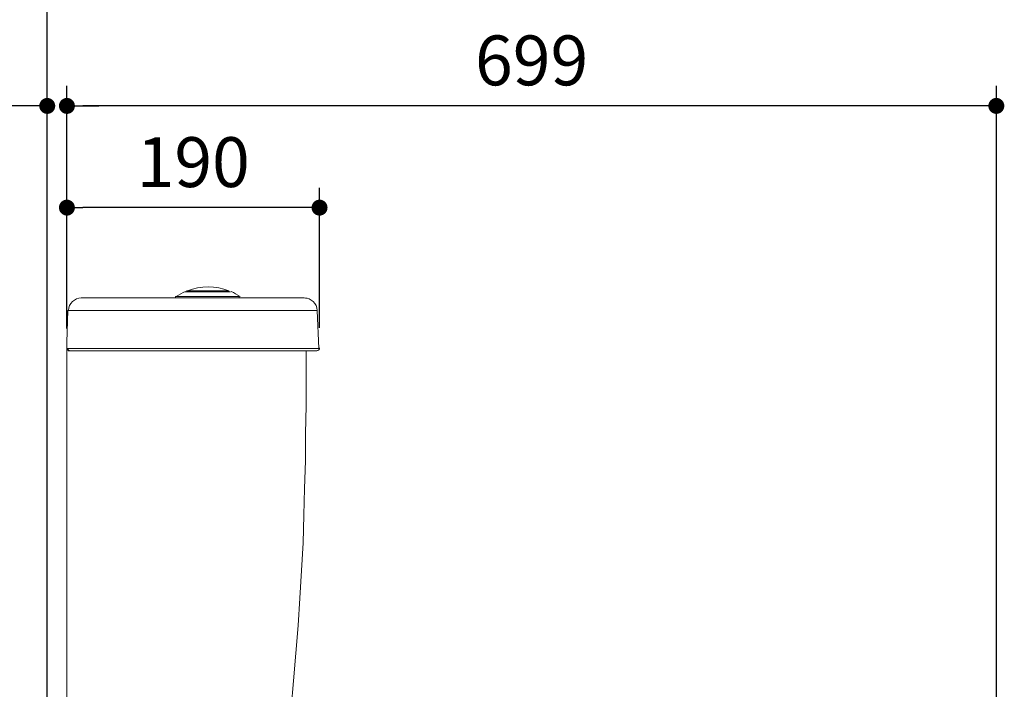
# Model space of a CAD drawing. Units: inches. Extents: x 72 to 9569, y -1199 to 1814.
# Drawn here: x 5837 to 6578, y 300 to 804 of the extents above; entities that cross this region are included whole.
import ezdxf

# ---------------------------------------------------------------- set-up
doc = ezdxf.new("R2010")
doc.units = ezdxf.units.IN
doc.header["$LTSCALE"] = 2
doc.header["$MEASUREMENT"] = 0
doc.layers.add('Dimensions', color=7, linetype='Continuous')
doc.layers.add('Wall_Floor', color=7, linetype='Continuous')
doc.styles.get("Standard").update_dxf_attribs({"font": 'helr45w_0.ttf'})
doc.dimstyles.get("Standard").update_dxf_attribs({"dimscale": 15, "dimtxt": 2.5, "dimasz": 0.8, "dimexe": 1, "dimexo": 1, "dimgap": 1, "dimtad": 2, "dimtih": 1, "dimtoh": 1, "dimdec": 0, "dimzin": 0, "dimdsep": 46, "dimtxsty": 'Standard', "dimblk": 'DOT', "dimcen": 2, "dimclrd": 1, "dimclre": 1, "dimclrt": 1, "dimadec": 0, "dimazin": 0, "dimtfac": 1, "dimtdec": 0, "dimtofl": 0, "dimtmove": 0, "dimatfit": 3, "dimfxl": 1, "dimtolj": 1, "dimtzin": 0, "dimarcsym": 0})

# ---------------------------------------------------------------- blocks, each defined once
blk = doc.blocks.new('_Dot')
at = {"color": 0, "linetype": 'ByBlock', "lineweight": -2}
blk.add_line((-0.5, 0), (-1, 0), dxfattribs=at)
at = {"color": 0, "linetype": 'ByBlock', "const_width": 0.5}
blk.add_lwpolyline([(-0.25, 0, 1), (0.25, 0, 1)], format="xyb", close=True, dxfattribs=at)
blk = doc.blocks.new('*D7')
at = {"layer": 'Defpoints', "color": 0, "transparency": 16777216}
for p in [(5872.65, 738.84), (5872.65, 556.5), (6572.09, 214.31)]:
    blk.add_point(p, dxfattribs=at)
at = {"layer": 'Dimensions', "color": 1, "lineweight": -2, "transparency": 16777216}
for p, q in [((5872.65, 571.5), (5872.65, 753.84)), ((6572.09, 229.31), (6572.09, 753.84)), ((6560.09, 738.84), (5884.65, 738.84))]:
    blk.add_line(p, q, dxfattribs=at)
at = {"layer": 'Dimensions', "color": 1, "lineweight": -2, "transparency": 16777216, "xscale": 12, "yscale": 12, "zscale": 12, "rotation": 180}
blk.add_blockref('_Dot', (5872.65, 738.84), dxfattribs=at)
at = {"layer": 'Dimensions', "color": 1, "lineweight": -2, "transparency": 16777216, "xscale": 12, "yscale": 12, "zscale": 12}
blk.add_blockref('_Dot', (6572.09, 738.84), dxfattribs=at)
at = {"layer": 'Dimensions', "color": 1, "transparency": 16777216, "insert": (6222.37, 773.08), "char_height": 37.5, "attachment_point": 5}
blk.add_mtext('\\A1;699', dxfattribs=at)
blk = doc.blocks.new('*D8')
at = {"layer": 'Defpoints', "color": 0, "transparency": 16777216}
for p in [(5872.65, 662.34), (5872.65, 558.28), (6062.76, 556.87)]:
    blk.add_point(p, dxfattribs=at)
at = {"layer": 'Dimensions', "color": 1, "lineweight": -2, "transparency": 16777216}
for p, q in [((5872.65, 573.28), (5872.65, 677.34)), ((6062.76, 571.87), (6062.76, 677.34)), ((6050.76, 662.34), (5884.65, 662.34))]:
    blk.add_line(p, q, dxfattribs=at)
at = {"layer": 'Dimensions', "color": 1, "lineweight": -2, "transparency": 16777216, "xscale": 12, "yscale": 12, "zscale": 12, "rotation": 180}
blk.add_blockref('_Dot', (5872.65, 662.34), dxfattribs=at)
at = {"layer": 'Dimensions', "color": 1, "lineweight": -2, "transparency": 16777216, "xscale": 12, "yscale": 12, "zscale": 12}
blk.add_blockref('_Dot', (6062.76, 662.34), dxfattribs=at)
at = {"layer": 'Dimensions', "color": 1, "transparency": 16777216, "insert": (5967.7, 696.58), "char_height": 37.5, "attachment_point": 5}
blk.add_mtext('\\A1;190', dxfattribs=at)
blk = doc.blocks.new('*D9')
at = {"layer": 'Defpoints', "color": 0, "transparency": 16777216}
for p in [(5857.84, 738.84), (5857.84, 719.84), (5872.65, 556.79)]:
    blk.add_point(p, dxfattribs=at)
at = {"layer": 'Dimensions', "color": 1, "lineweight": -2, "transparency": 16777216}
for p, q in [((5857.84, 734.84), (5857.84, 753.84)), ((5872.65, 571.79), (5872.65, 753.84)), ((5845.84, 738.84), (5753.2, 738.84)), ((5884.65, 738.84), (5896.65, 738.84))]:
    blk.add_line(p, q, dxfattribs=at)
at = {"layer": 'Dimensions', "color": 1, "lineweight": -2, "transparency": 16777216, "xscale": 12, "yscale": 12, "zscale": 12}
blk.add_blockref('_Dot', (5857.84, 738.84), dxfattribs=at)
at = {"layer": 'Dimensions', "color": 1, "lineweight": -2, "transparency": 16777216, "xscale": 12, "yscale": 12, "zscale": 12, "rotation": 180}
blk.add_blockref('_Dot', (5872.65, 738.84), dxfattribs=at)
at = {"layer": 'Dimensions', "color": 1, "transparency": 16777216, "insert": (5793.52, 773.08), "char_height": 37.5, "attachment_point": 5}
blk.add_mtext('\\A1;15', dxfattribs=at)

msp = doc.modelspace()

# ---------------------------------------------------------------- linework, layer by layer
at = {"color": 250, "lineweight": 18, "true_color": 0x231f20}
for p, q in [((6050.91, 594.4), (5883.3, 594.4)), ((5954.38, 595.59), (6002.35, 595.59)), ((5954.38, 595.59), (5954.38, 594.41)), ((5995.24, 599.14), (5961.48, 599.14)), ((5961.48, 599.14), (5995.83, 599.14)), ((5962.67, 599.73), (5994.06, 599.73)), ((6002.35, 595.59), (6002.35, 594.41)), ((6052.82, 594.27), (6052.57, 594.31)), ((6053.21, 594.19), (6053.16, 594.2)), ((6053.28, 594.4), (6053.28, 594.4)), ((5872.65, 561.24), (5873.24, 584.93)), ((6060.98, 584.93), (5873.24, 584.93)), ((6062.17, 556.5), (6060.98, 584.93)), ((5873.24, 555.31), (5872.64, 555.9)), ((5872.65, 560.05), (5872.65, 561.24)), ((5872.65, 560.64), (5872.65, 561.24)), ((5872.65, 560.05), (5872.65, 560.64)), ((5872.65, 558.28), (5872.65, 560.05)), ((5872.65, 560.05), (5872.65, 560.05)), ((5872.65, 560.05), (5872.65, 559.46)), ((5872.65, 559.46), (5872.65, 558.87)), ((5872.65, 558.87), (5872.65, 558.28)), ((5872.65, 556.5), (5872.65, 558.28)), ((5872.65, 558.28), (5872.65, 557.68)), ((5872.65, 557.68), (5872.65, 557.09)), ((5872.65, 557.09), (5872.65, 556.5)), ((5872.65, 556.5), (5872.65, 556.5)), ((5872.65, 556.5), (5872.65, 556.5)), ((5872.65, 556.5), (6062.17, 556.5)), ((5872.65, 556.5), (5872.65, 224.83)), ((5873.83, 554.72), (5873.24, 555.31)), ((5874.42, 554.72), (5873.83, 554.72)), ((5875.01, 554.72), (5874.42, 554.72)), ((5875.01, 554.72), (6060.39, 554.72)), ((6052.69, 534), (6052.69, 554.72)), ((6052.69, 513.26), (6052.69, 534)), ((6052.1, 492.53), (6052.69, 513.26)), ((6052.1, 471.81), (6052.1, 492.53)), ((6051.51, 451.08), (6052.1, 471.81)), ((6050.91, 430.94), (6051.51, 451.08)), ((6050.32, 410.21), (6050.91, 430.94)), ((6049.14, 389.48), (6050.32, 410.21)), ((6047.95, 368.75), (6049.14, 389.48)), ((6046.77, 348.02), (6047.95, 368.75)), ((6044.99, 327.3), (6046.77, 348.02)), ((6043.22, 306.57), (6044.99, 327.3)), ((6041.44, 285.83), (6043.22, 306.57))]:
    msp.add_line(p, q, dxfattribs=at)
for points in [[(5994.62, 599.82), (5984.53, 603.65), (5973.38, 603.65), (5963.29, 599.82)], [(5883.6, 594.4), (5878.34, 594.4), (5874.03, 590.25), (5873.84, 585)], [(5961.78, 599.21), (5959.42, 598.21), (5957.14, 597.01), (5954.98, 595.61)], [(5961.78, 599.14), (5961.74, 599.14), (5961.7, 599.14), (5961.66, 599.12)], [(5963.45, 599.71), (5963.35, 599.68), (5963.29, 599.6), (5963.27, 599.49)], [(5994.64, 599.49), (5994.63, 599.59), (5994.55, 599.68), (5994.46, 599.71)], [(5995.65, 599.12), (5995.62, 599.14), (5995.58, 599.14), (5995.53, 599.14)], [(6002.93, 595.61), (6000.77, 597.01), (5998.5, 598.22), (5996.13, 599.21)], [(6060.98, 585), (6060.78, 590.25), (6056.46, 594.4), (6051.22, 594.4)], [(6052.25, 594.35), (6052.21, 594.35), (6052.17, 594.35), (6052.14, 594.36)], [(6052.48, 594.32), (6052.4, 594.33), (6052.33, 594.34), (6052.24, 594.35)], [(6052.57, 594.31), (6052.53, 594.31), (6052.51, 594.32), (6052.48, 594.32)], [(6052.89, 594.26), (6052.86, 594.26), (6052.84, 594.26), (6052.82, 594.27)], [(6053.16, 594.21), (6053.07, 594.23), (6052.97, 594.24), (6052.89, 594.26)], [(6053.5, 594.13), (6053.4, 594.15), (6053.3, 594.17), (6053.21, 594.19)], [(5873.24, 556.66), (5873.24, 556.63), (5873.24, 556.6), (5873.25, 556.56)], [(5873.25, 556.56), (5873.25, 556.52), (5873.26, 556.48), (5873.26, 556.44)], [(5873.25, 556.54), (5873.38, 555.5), (5874.27, 554.72), (5875.31, 554.72)]]:
    msp.add_open_spline(points, degree=3, dxfattribs=at)
msp.add_open_spline([(6060.69, 554.72), (6061.25, 554.72), (6061.78, 554.95), (6062.19, 555.36), (6062.57, 555.76), (6062.78, 556.31), (6062.76, 556.87)], degree=3, knots=[0, 0, 0, 0, 1, 1, 1, 2, 2, 2, 2], dxfattribs=at)
at = {"layer": 'Wall_Floor', "color": 100, "lineweight": 25}
msp.add_line((5857.84, -185.6), (5857.84, 1537.26), dxfattribs=at)

# ---------------------------------------------------------------- dimensions: what is measured, and where the dimension line sits
at = {"layer": 'Dimensions'}
for base, p1, p2, picture, middle in [((5857.84, 738.84), (5872.65, 556.79), (5857.84, 719.84), '*D9', (5793.52, 773.08)), ((5872.65, 738.84), (6572.09, 214.31), (5872.65, 556.5), '*D7', (6222.37, 773.08)), ((5872.65, 662.34), (6062.76, 556.87), (5872.65, 558.28), '*D8', (5967.7, 696.58))]:
    dim = msp.add_linear_dim(base=base, p1=p1, p2=p2, dimstyle='Standard', dxfattribs=at)
    dim.commit()
    dim.dimension.update_dxf_attribs({"geometry": picture, "text_midpoint": middle})

doc.saveas('drawing.dxf')
